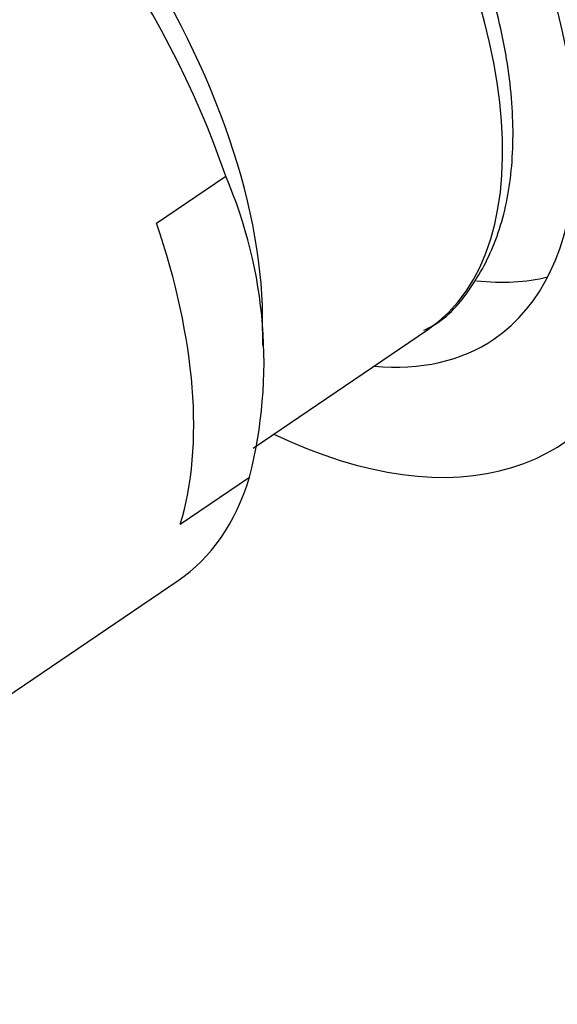
# Paper-space layout 'Layout1' of a CAD drawing. Units: millimetres. Extents: x 0 to 1361, y 0 to 2356.
# Drawn here: x 321 to 333, y 609 to 631 of the extents above; entities that cross this region are included whole.
import ezdxf
from ezdxf import colors
from ezdxf.entities.mleader import LeaderData, LeaderLine
from ezdxf.math import Vec2, Vec3

# ---------------------------------------------------------------- set-up
doc = ezdxf.new("R2010")
doc.units = ezdxf.units.MM
doc.layers.add('DV7_Défaut', color=7, linetype='Continuous')
doc.layers.add('Défaut', color=7, linetype='Continuous')

# ---------------------------------------------------------------- blocks, each defined once
blk = doc.blocks.new('_DOT')
at = {"color": 0}
blk.add_line((0, 0), (-1, 0), dxfattribs=at)
at = {"color": 0, "const_width": 0.333}
blk.add_lwpolyline([(-0.1665, 0, 1), (0.1665, 0, 1)], format="xyb", close=True, dxfattribs=at)
blk = doc.blocks.new('SE6')
at = {"layer": 'DV7_Défaut', "color": 7, "linetype": 'Continuous'}
for p, q in [((324.377, 626.684), (325.92, 627.73)), ((326.746, 623.961), (326.742, 624.602)), ((326.535, 621.677), (330.417, 624.311)), ((324.909, 619.982), (326.451, 621.028)), ((318.791, 614.611), (324.858, 618.727))]:
    blk.add_line(p, q, dxfattribs=at)
blk.add_arc((316.352, 623.6), 10.421, 345.7115, 23.349, dxfattribs=at)
for centre, major_axis, start_param, end_param in [((325.017, 634.242), (6.877, -10.138), 0, 3.548454), ((324.101, 633.621), (-6.316, 9.31), 3.141593, 6.283185), ((317.7, 629.278), (7.158, -10.551), 1.090113, 3.141593), ((318.677, 629.941), (-6.379, 9.403), 3.805981, 5.618797), ((316.158, 628.232), (7.158, -10.551), 0.40071, 1.090113), ((327.482, 635.914), (-6.737, 9.931), 2.721283, 2.948372), ((325.02, 634.203), (-8.421, 12.413), 2.415439, 3.547167), ((325.017, 634.242), (6.877, -10.138), 5.876324, 6.283185), ((317.7, 629.278), (-7.158, 10.551), 3.141593, 3.542303)]:
    blk.add_ellipse(centre, major_axis=major_axis, ratio=0.524834, start_param=start_param, end_param=end_param, dxfattribs=at)
blk.add_open_spline([(330.33, 624.3), (330.43, 624.349), (330.858, 624.561), (331.475, 625.312), (332.044, 626.45), (332.33, 627.852), (332.332, 629.456), (332.041, 631.225), (331.468, 633.081), (330.638, 634.962), (329.589, 636.766), (328.633, 638.143), (328.072, 638.759), (327.925, 638.92)], degree=3, knots=[0, 0, 0, 0, 0.025023, 0.124274, 0.223465, 0.325967, 0.432117, 0.539906, 0.647624, 0.754971, 0.86205, 0.969042, 1, 1, 1, 1], dxfattribs=at)

psp = doc.layouts.get("Layout1")

# ---------------------------------------------------------------- block references
at = {"layer": 'Défaut'}
psp.add_blockref('SE6', (0, 0), dxfattribs=at)

# ---------------------------------------------------------------- leaders
at = {"layer": 'Défaut', "color": 7, "linetype": 'Continuous'}
ml = psp.add_multileader_mtext('Standard', dxfattribs=at)
ml.set_content('{\\pxsm0.9;\\fSolid Edge ISO|b1||i0||c0|p34;\\W1.;12/04/2016\\P}', color=256)
ml.set_leader_properties()
ml.set_arrow_properties(name='DOT')
ml.build(insert=Vec2(0, 0))
ml.multileader.update_dxf_attribs({"leader_type": 0, "dogleg_length": 0, "arrow_head_size": 12})
ctx = ml.context
ctx.base_point, ctx.char_height, ctx.arrow_head_size, ctx.landing_gap_size = Vec3(1271.516, 2345.32), 12, 12, 4.2
notes = []
notes.append((ctx, [(0, (0, 0, 0), (0, 0), (1, 0), 1, [])]))
ctx.mtext.insert = Vec3(1275.716, 2351.44)
for ctx, leaders in notes:
    for number, flags, end, landing, length, lines in leaders:
        leader = LeaderData()
        leader.index, (leader.has_last_leader_line, leader.has_dogleg_vector, leader.attachment_direction) = number, flags
        leader.last_leader_point, leader.dogleg_vector, leader.dogleg_length = Vec3(end), Vec3(landing), length
        for number, points, colour, breaks in lines:
            line = LeaderLine()
            line.index, line.vertices, line.color, line.breaks = number, Vec3.list(points), colors.encode_raw_color(colour), breaks
            leader.lines.append(line)
        ctx.leaders.append(leader)

doc.saveas('drawing.dxf')
